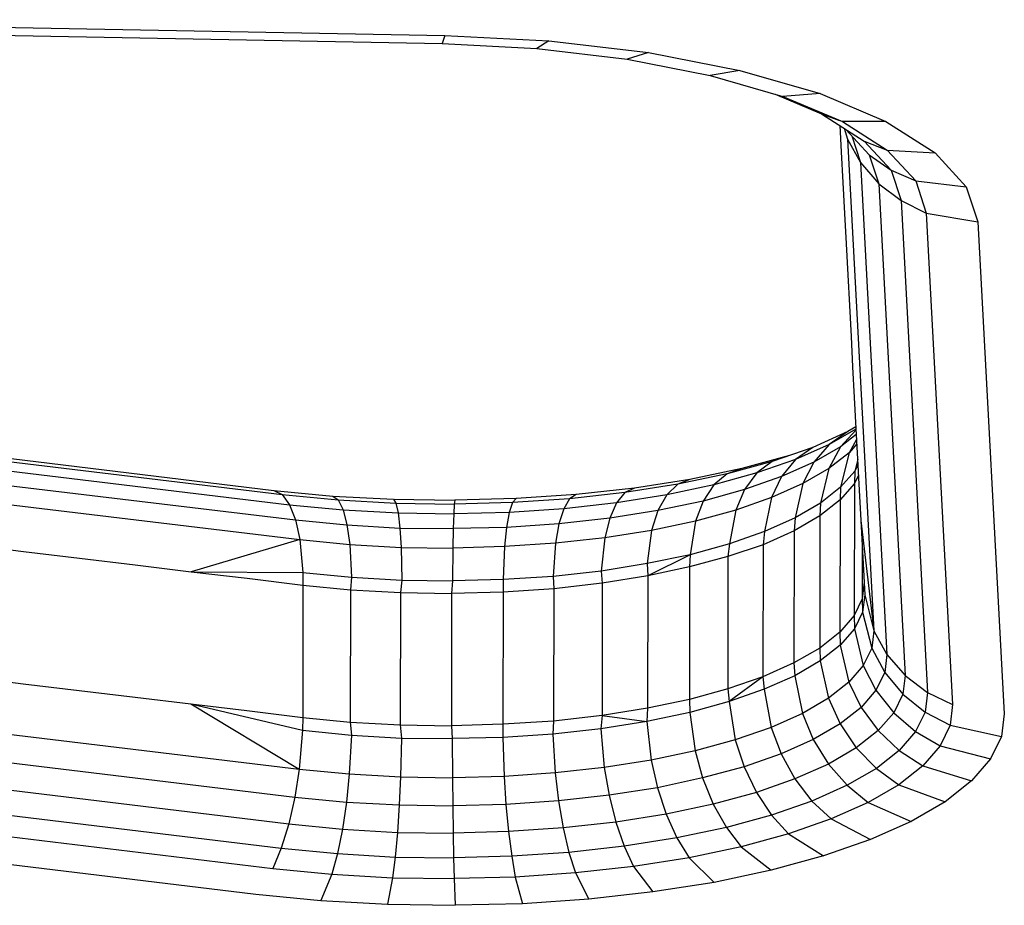
# Model space of a CAD drawing. Units: millimetres. Extents: x 52032 to 63317, y -9924 to 5551.
# Drawn here: x 58718 to 58763, y -2376 to -2336 of the extents above; entities that cross this region are included whole.
import ezdxf

# ---------------------------------------------------------------- set-up
doc = ezdxf.new("R2010")
doc.units = ezdxf.units.MM
doc.header["$LTSCALE"] = 500
doc.layers.add('Make2D$visible$lines', color=7, linetype='Continuous', true_color=0x000000)

msp = doc.modelspace()

# ---------------------------------------------------------------- linework, layer by layer
at = {"layer": 'Make2D$visible$lines'}
for p, q in [((58699.461, -2336.013), (58737.627, -2336.734)), ((58699.461, -2336.013), (58737.627, -2336.734)), ((58699.344, -2336.376), (58737.509, -2337.096)), ((58699.344, -2336.376), (58737.509, -2337.096)), ((58737.627, -2336.734), (58737.509, -2337.096)), ((58737.627, -2336.734), (58737.509, -2337.096)), ((58737.627, -2336.734), (58742.341, -2336.975)), ((58737.627, -2336.734), (58742.341, -2336.975)), ((58742.341, -2336.975), (58741.789, -2337.316)), ((58742.341, -2336.975), (58741.789, -2337.316)), ((58742.341, -2336.975), (58746.84, -2337.497)), ((58742.341, -2336.975), (58746.84, -2337.497)), ((58737.509, -2337.096), (58741.789, -2337.316)), ((58737.509, -2337.096), (58741.789, -2337.316)), ((58741.789, -2337.316), (58745.876, -2337.799)), ((58741.789, -2337.316), (58745.876, -2337.799)), ((58746.84, -2337.497), (58745.876, -2337.799)), ((58746.84, -2337.497), (58745.876, -2337.799)), ((58745.876, -2337.799), (58749.631, -2338.53)), ((58745.876, -2337.799), (58749.631, -2338.53)), ((58746.84, -2337.497), (58750.977, -2338.304)), ((58746.84, -2337.497), (58750.977, -2338.304)), ((58750.977, -2338.304), (58749.631, -2338.53)), ((58750.977, -2338.304), (58749.631, -2338.53)), ((58750.977, -2338.304), (58754.599, -2339.352)), ((58750.977, -2338.304), (58754.599, -2339.352)), ((58749.631, -2338.53), (58752.921, -2339.48)), ((58749.631, -2338.53), (58752.921, -2339.48)), ((58752.573, -2339.38), (58754.667, -2340.273)), ((58752.573, -2339.38), (58754.667, -2340.273)), ((58754.599, -2339.352), (58752.921, -2339.48)), ((58754.599, -2339.352), (58752.921, -2339.48)), ((58752.921, -2339.48), (58755.617, -2340.62)), ((58752.921, -2339.48), (58755.617, -2340.62)), ((58754.599, -2339.352), (58757.569, -2340.613)), ((58754.599, -2339.352), (58757.569, -2340.613)), ((58754.667, -2340.273), (58755.478, -2340.569)), ((58754.667, -2340.273), (58756.592, -2341.499)), ((58754.667, -2340.273), (58756.592, -2341.499)), ((58754.667, -2340.273), (58755.478, -2340.569)), ((58755.49, -2340.797), (58755.553, -2341.984)), ((58755.49, -2340.797), (58755.553, -2341.984)), ((58757.569, -2340.613), (58755.617, -2340.62)), ((58757.569, -2340.613), (58755.617, -2340.62)), ((58755.617, -2340.62), (58757.641, -2341.912)), ((58755.617, -2340.62), (58757.641, -2341.912)), ((58755.685, -2340.921), (58755.846, -2341.409)), ((58755.685, -2340.921), (58755.846, -2341.409)), ((58755.772, -2340.977), (58756.822, -2342.115)), ((58755.772, -2340.977), (58756.822, -2342.115)), ((58757.569, -2340.613), (58759.799, -2342.035)), ((58757.569, -2340.613), (58759.799, -2342.035)), ((58755.846, -2341.409), (58757.037, -2363.633)), ((58755.846, -2341.409), (58757.037, -2363.633)), ((58755.847, -2341.411), (58756.432, -2342.466)), ((58755.847, -2341.411), (58756.432, -2342.466)), ((58756.031, -2341.258), (58756.432, -2342.466)), ((58756.031, -2341.258), (58756.432, -2342.466)), ((58756.592, -2341.499), (58757.641, -2341.912)), ((58756.592, -2341.499), (58757.814, -2342.819)), ((58756.592, -2341.499), (58757.814, -2342.819)), ((58756.592, -2341.499), (58757.641, -2341.912)), ((58757.641, -2341.912), (58759.799, -2342.035)), ((58757.641, -2341.912), (58758.927, -2343.302)), ((58757.641, -2341.912), (58758.927, -2343.302)), ((58757.641, -2341.912), (58759.799, -2342.035)), ((58755.553, -2341.984), (58755.629, -2343.377)), ((58755.553, -2341.984), (58755.629, -2343.377)), ((58756.822, -2342.115), (58757.814, -2342.819)), ((58756.822, -2342.115), (58757.256, -2343.429)), ((58756.822, -2342.115), (58757.256, -2343.429)), ((58756.822, -2342.115), (58757.814, -2342.819)), ((58759.799, -2342.035), (58761.215, -2343.565)), ((58759.799, -2342.035), (58761.215, -2343.565)), ((58756.432, -2342.466), (58757.256, -2343.429)), ((58756.432, -2342.466), (58757.624, -2364.706)), ((58756.432, -2342.466), (58757.624, -2364.706)), ((58756.432, -2342.466), (58757.256, -2343.429)), ((58757.814, -2342.819), (58758.927, -2343.302)), ((58757.814, -2342.819), (58758.268, -2344.193)), ((58757.814, -2342.819), (58758.268, -2344.193)), ((58757.814, -2342.819), (58758.927, -2343.302)), ((58755.629, -2343.377), (58755.703, -2344.77)), ((58755.629, -2343.377), (58755.703, -2344.77)), ((58757.256, -2343.429), (58758.268, -2344.193)), ((58757.256, -2343.429), (58758.447, -2365.653)), ((58757.256, -2343.429), (58758.447, -2365.653)), ((58757.256, -2343.429), (58758.268, -2344.193)), ((58758.927, -2343.302), (58761.215, -2343.565)), ((58758.927, -2343.302), (58759.405, -2344.751)), ((58758.927, -2343.302), (58759.405, -2344.751)), ((58758.927, -2343.302), (58761.215, -2343.565)), ((58761.215, -2343.565), (58761.74, -2345.151)), ((58761.215, -2343.565), (58761.74, -2345.151)), ((58758.268, -2344.193), (58759.405, -2344.751)), ((58758.268, -2344.193), (58759.461, -2366.432)), ((58758.268, -2344.193), (58759.461, -2366.432)), ((58758.268, -2344.193), (58759.405, -2344.751)), ((58755.703, -2344.77), (58755.776, -2346.147)), ((58755.703, -2344.77), (58755.776, -2346.147)), ((58759.405, -2344.751), (58761.74, -2345.151)), ((58759.405, -2344.751), (58760.596, -2366.975)), ((58759.405, -2344.751), (58760.596, -2366.975)), ((58759.405, -2344.751), (58761.74, -2345.151)), ((58761.74, -2345.151), (58762.933, -2367.39)), ((58761.74, -2345.151), (58762.933, -2367.39)), ((58755.776, -2346.147), (58755.851, -2347.54)), ((58755.776, -2346.147), (58755.851, -2347.54)), ((58755.851, -2347.54), (58755.926, -2348.933)), ((58755.851, -2347.54), (58755.926, -2348.933)), ((58755.926, -2348.933), (58756.001, -2350.326)), ((58755.926, -2348.933), (58756.001, -2350.326)), ((58756.001, -2350.326), (58756.073, -2351.703)), ((58756.001, -2350.326), (58756.073, -2351.703)), ((58756.073, -2351.703), (58756.149, -2353.096)), ((58756.073, -2351.703), (58756.149, -2353.096)), ((58694.544, -2353.011), (58729.897, -2357.288)), ((58694.544, -2353.011), (58729.897, -2357.288)), ((58695.006, -2353.218), (58730.274, -2357.475)), ((58695.006, -2353.218), (58730.274, -2357.475)), ((58756.149, -2353.096), (58756.223, -2354.489)), ((58756.149, -2353.096), (58756.223, -2354.489)), ((58695.418, -2353.683), (58730.61, -2357.935)), ((58695.418, -2353.683), (58730.61, -2357.935)), ((58695.752, -2354.395), (58730.882, -2358.624)), ((58695.752, -2354.395), (58730.882, -2358.624)), ((58755.856, -2354.632), (58754.269, -2355.347)), ((58755.856, -2354.632), (58754.269, -2355.347)), ((58756.225, -2354.524), (58755.007, -2355.218)), ((58756.225, -2354.524), (58755.007, -2355.218)), ((58755.856, -2354.632), (58755.007, -2355.218)), ((58755.856, -2354.632), (58755.007, -2355.218)), ((58756.227, -2354.548), (58755.53, -2355.322)), ((58756.227, -2354.548), (58755.53, -2355.322)), ((58756.239, -2354.769), (58755.53, -2355.322)), ((58756.239, -2354.769), (58755.53, -2355.322)), ((58756.22, -2354.424), (58755.856, -2354.632)), ((58756.22, -2354.424), (58755.856, -2354.632)), ((58756.223, -2354.489), (58756.299, -2355.882)), ((58756.223, -2354.489), (58756.299, -2355.882)), ((58695.989, -2355.278), (58731.077, -2359.512)), ((58695.989, -2355.278), (58731.077, -2359.512)), ((58755.007, -2355.218), (58753.493, -2355.891)), ((58755.007, -2355.218), (58753.493, -2355.891)), ((58755.007, -2355.218), (58754.317, -2356.018)), ((58755.007, -2355.218), (58754.317, -2356.018)), ((58756.251, -2354.995), (58755.924, -2355.585)), ((58756.251, -2354.995), (58755.924, -2355.585)), ((58756.261, -2355.19), (58755.924, -2355.585)), ((58756.261, -2355.19), (58755.924, -2355.585)), ((58753.212, -2355.708), (58751.062, -2356.293)), ((58753.212, -2355.708), (58751.062, -2356.293)), ((58754.269, -2355.347), (58752.441, -2355.984)), ((58754.269, -2355.347), (58752.441, -2355.984)), ((58754.269, -2355.347), (58753.493, -2355.891)), ((58754.269, -2355.347), (58753.493, -2355.891)), ((58755.53, -2355.322), (58754.317, -2356.018)), ((58755.53, -2355.322), (58754.317, -2356.018)), ((58755.53, -2355.322), (58755.002, -2356.306)), ((58755.53, -2355.322), (58755.002, -2356.306)), ((58755.924, -2355.585), (58755.002, -2356.306)), ((58755.924, -2355.585), (58755.002, -2356.306)), ((58755.924, -2355.585), (58755.526, -2357.15)), ((58755.924, -2355.585), (58755.526, -2357.15)), ((58752.441, -2355.984), (58750.397, -2356.539)), ((58752.441, -2355.984), (58750.397, -2356.539)), ((58753.493, -2355.891), (58751.749, -2356.501)), ((58753.493, -2355.891), (58751.749, -2356.501)), ((58752.441, -2355.984), (58751.749, -2356.501)), ((58752.441, -2355.984), (58751.749, -2356.501)), ((58753.493, -2355.891), (58752.863, -2356.669)), ((58753.493, -2355.891), (58752.863, -2356.669)), ((58754.317, -2356.018), (58752.863, -2356.669)), ((58754.317, -2356.018), (58752.863, -2356.669)), ((58754.317, -2356.018), (58753.824, -2356.982)), ((58754.317, -2356.018), (58753.824, -2356.982)), ((58756.307, -2355.884), (58756.17, -2356.419)), ((58756.307, -2355.884), (58756.17, -2356.419)), ((58756.312, -2356.13), (58756.17, -2356.419)), ((58756.312, -2356.13), (58756.17, -2356.419)), ((58756.299, -2355.882), (58756.373, -2357.275)), ((58756.299, -2355.882), (58756.373, -2357.275)), ((58750.397, -2356.539), (58748.164, -2357.008)), ((58750.397, -2356.539), (58748.164, -2357.008)), ((58751.062, -2356.293), (58748.716, -2356.793)), ((58751.062, -2356.293), (58748.716, -2356.793)), ((58751.749, -2356.501), (58749.802, -2357.043)), ((58751.749, -2356.501), (58749.802, -2357.043)), ((58750.397, -2356.539), (58749.802, -2357.043)), ((58750.397, -2356.539), (58749.802, -2357.043)), ((58751.062, -2356.293), (58750.397, -2356.539)), ((58751.062, -2356.293), (58750.397, -2356.539)), ((58751.749, -2356.501), (58751.188, -2357.253)), ((58751.749, -2356.501), (58751.188, -2357.253)), ((58755.002, -2356.306), (58753.824, -2356.982)), ((58755.002, -2356.306), (58753.824, -2356.982)), ((58755.002, -2356.306), (58754.626, -2357.869)), ((58755.002, -2356.306), (58754.626, -2357.869)), ((58756.17, -2356.419), (58755.526, -2357.15)), ((58756.17, -2356.419), (58755.526, -2357.15)), ((58756.17, -2356.419), (58756.156, -2356.972)), ((58756.17, -2356.419), (58756.156, -2356.972)), ((58756.337, -2356.594), (58756.156, -2356.972)), ((58756.337, -2356.594), (58756.156, -2356.972)), ((58748.164, -2357.008), (58745.78, -2357.388)), ((58748.164, -2357.008), (58745.78, -2357.388)), ((58748.716, -2356.793), (58746.206, -2357.189)), ((58748.716, -2356.793), (58746.206, -2357.189)), ((58748.164, -2357.008), (58747.672, -2357.483)), ((58748.164, -2357.008), (58747.672, -2357.483)), ((58749.802, -2357.043), (58747.672, -2357.483)), ((58749.802, -2357.043), (58747.672, -2357.483)), ((58748.716, -2356.793), (58748.164, -2357.008)), ((58748.716, -2356.793), (58748.164, -2357.008)), ((58749.802, -2357.043), (58749.317, -2357.77)), ((58749.802, -2357.043), (58749.317, -2357.77)), ((58752.863, -2356.669), (58751.188, -2357.253)), ((58752.863, -2356.669), (58751.188, -2357.253)), ((58752.863, -2356.669), (58752.412, -2357.611)), ((58752.863, -2356.669), (58752.412, -2357.611)), ((58753.824, -2356.982), (58752.412, -2357.611)), ((58753.824, -2356.982), (58752.412, -2357.611)), ((58753.824, -2356.982), (58753.474, -2358.526)), ((58753.824, -2356.982), (58753.474, -2358.526)), ((58756.156, -2356.972), (58755.513, -2357.72)), ((58756.156, -2356.972), (58755.513, -2357.72)), ((58756.156, -2356.972), (58756.143, -2362.948)), ((58756.156, -2356.972), (58756.143, -2362.948)), ((58729.897, -2357.288), (58730.274, -2357.475)), ((58729.897, -2357.288), (58732.566, -2357.549)), ((58729.897, -2357.288), (58732.566, -2357.549)), ((58729.897, -2357.288), (58730.274, -2357.475)), ((58730.274, -2357.475), (58730.61, -2357.935)), ((58730.274, -2357.475), (58732.81, -2357.721)), ((58730.274, -2357.475), (58732.81, -2357.721)), ((58730.274, -2357.475), (58730.61, -2357.935)), ((58743.572, -2357.476), (58740.852, -2357.663)), ((58743.572, -2357.476), (58740.852, -2357.663)), ((58745.78, -2357.388), (58743.277, -2357.673)), ((58745.78, -2357.388), (58743.277, -2357.673)), ((58743.572, -2357.476), (58743.277, -2357.673)), ((58743.572, -2357.476), (58743.277, -2357.673)), ((58746.206, -2357.189), (58743.572, -2357.476)), ((58746.206, -2357.189), (58743.572, -2357.476)), ((58745.78, -2357.388), (58745.397, -2357.848)), ((58745.78, -2357.388), (58745.397, -2357.848)), ((58747.672, -2357.483), (58745.397, -2357.848)), ((58747.672, -2357.483), (58745.397, -2357.848)), ((58746.206, -2357.189), (58745.78, -2357.388)), ((58746.206, -2357.189), (58745.78, -2357.388)), ((58747.672, -2357.483), (58747.272, -2358.198)), ((58747.672, -2357.483), (58747.272, -2358.198)), ((58751.188, -2357.253), (58749.317, -2357.77)), ((58751.188, -2357.253), (58749.317, -2357.77)), ((58751.188, -2357.253), (58750.788, -2358.189)), ((58751.188, -2357.253), (58750.788, -2358.189)), ((58755.526, -2357.15), (58754.626, -2357.869)), ((58755.526, -2357.15), (58754.626, -2357.869)), ((58755.526, -2357.15), (58755.513, -2357.72)), ((58755.526, -2357.15), (58755.513, -2357.72)), ((58756.373, -2357.275), (58756.447, -2358.652)), ((58756.373, -2357.275), (58756.447, -2358.652)), ((58730.61, -2357.935), (58730.882, -2358.624)), ((58730.61, -2357.935), (58733.03, -2358.165)), ((58730.61, -2357.935), (58733.03, -2358.165)), ((58730.61, -2357.935), (58730.882, -2358.624)), ((58732.566, -2357.549), (58732.81, -2357.721)), ((58732.566, -2357.549), (58735.308, -2357.69)), ((58732.566, -2357.549), (58735.308, -2357.69)), ((58732.566, -2357.549), (58732.81, -2357.721)), ((58732.81, -2357.721), (58733.03, -2358.165)), ((58732.81, -2357.721), (58735.418, -2357.864)), ((58732.81, -2357.721), (58735.418, -2357.864)), ((58732.81, -2357.721), (58733.03, -2358.165)), ((58735.308, -2357.69), (58735.418, -2357.864)), ((58735.308, -2357.69), (58738.084, -2357.731)), ((58735.308, -2357.69), (58738.084, -2357.731)), ((58735.308, -2357.69), (58735.418, -2357.864)), ((58735.418, -2357.864), (58735.518, -2358.308)), ((58735.418, -2357.864), (58738.058, -2357.908)), ((58735.418, -2357.864), (58738.058, -2357.908)), ((58735.418, -2357.864), (58735.518, -2358.308)), ((58738.058, -2357.908), (58738.035, -2358.352)), ((58738.058, -2357.908), (58738.035, -2358.352)), ((58738.084, -2357.731), (58738.058, -2357.908)), ((58738.084, -2357.731), (58738.058, -2357.908)), ((58740.69, -2357.842), (58738.058, -2357.908)), ((58740.69, -2357.842), (58738.058, -2357.908)), ((58740.852, -2357.663), (58738.084, -2357.731)), ((58740.852, -2357.663), (58738.084, -2357.731)), ((58740.69, -2357.842), (58740.545, -2358.287)), ((58740.69, -2357.842), (58740.545, -2358.287)), ((58740.852, -2357.663), (58740.69, -2357.842)), ((58740.852, -2357.663), (58740.69, -2357.842)), ((58743.277, -2357.673), (58740.69, -2357.842)), ((58743.277, -2357.673), (58740.69, -2357.842)), ((58743.277, -2357.673), (58743.011, -2358.118)), ((58743.277, -2357.673), (58743.011, -2358.118)), ((58745.397, -2357.848), (58743.011, -2358.118)), ((58745.397, -2357.848), (58743.011, -2358.118)), ((58745.397, -2357.848), (58745.088, -2358.551)), ((58745.397, -2357.848), (58745.088, -2358.551)), ((58749.317, -2357.77), (58747.272, -2358.198)), ((58749.317, -2357.77), (58747.272, -2358.198)), ((58749.317, -2357.77), (58748.971, -2358.682)), ((58749.317, -2357.77), (58748.971, -2358.682)), ((58752.412, -2357.611), (58750.788, -2358.189)), ((58752.412, -2357.611), (58750.788, -2358.189)), ((58752.412, -2357.611), (58752.093, -2359.151)), ((58752.412, -2357.611), (58752.093, -2359.151)), ((58754.626, -2357.869), (58753.474, -2358.526)), ((58754.626, -2357.869), (58753.474, -2358.526)), ((58755.513, -2357.72), (58754.597, -2358.44)), ((58755.513, -2357.72), (58754.597, -2358.44)), ((58754.626, -2357.869), (58754.597, -2358.44)), ((58754.626, -2357.869), (58754.597, -2358.44)), ((58755.513, -2357.72), (58755.5, -2363.695)), ((58755.513, -2357.72), (58755.5, -2363.695)), ((58733.03, -2358.165), (58733.207, -2358.851)), ((58733.03, -2358.165), (58735.518, -2358.308)), ((58733.03, -2358.165), (58735.518, -2358.308)), ((58733.03, -2358.165), (58733.207, -2358.851)), ((58735.518, -2358.308), (58735.597, -2358.991)), ((58735.518, -2358.308), (58738.035, -2358.352)), ((58735.518, -2358.308), (58738.035, -2358.352)), ((58735.518, -2358.308), (58735.597, -2358.991)), ((58738.035, -2358.352), (58738.013, -2359.017)), ((58738.035, -2358.352), (58738.013, -2359.017)), ((58740.545, -2358.287), (58738.035, -2358.352)), ((58740.545, -2358.287), (58738.035, -2358.352)), ((58740.545, -2358.287), (58740.425, -2358.965)), ((58740.545, -2358.287), (58740.425, -2358.965)), ((58743.011, -2358.118), (58740.545, -2358.287)), ((58743.011, -2358.118), (58740.545, -2358.287)), ((58743.011, -2358.118), (58742.794, -2358.808)), ((58743.011, -2358.118), (58742.794, -2358.808)), ((58747.272, -2358.198), (58745.088, -2358.551)), ((58747.272, -2358.198), (58745.088, -2358.551)), ((58747.272, -2358.198), (58746.986, -2359.103)), ((58747.272, -2358.198), (58746.986, -2359.103)), ((58750.788, -2358.189), (58748.971, -2358.682)), ((58750.788, -2358.189), (58748.971, -2358.682)), ((58750.788, -2358.189), (58750.502, -2359.709)), ((58750.788, -2358.189), (58750.502, -2359.709)), ((58730.882, -2358.624), (58731.077, -2359.512)), ((58730.882, -2358.624), (58733.207, -2358.851)), ((58730.882, -2358.624), (58733.207, -2358.851)), ((58730.882, -2358.624), (58731.077, -2359.512)), ((58733.207, -2358.851), (58733.333, -2359.733)), ((58733.207, -2358.851), (58735.597, -2358.991)), ((58733.207, -2358.851), (58735.597, -2358.991)), ((58733.207, -2358.851), (58733.333, -2359.733)), ((58742.794, -2358.808), (58740.425, -2358.965)), ((58742.794, -2358.808), (58740.425, -2358.965)), ((58742.794, -2358.808), (58742.638, -2359.68)), ((58742.794, -2358.808), (58742.638, -2359.68)), ((58745.088, -2358.551), (58742.794, -2358.808)), ((58745.088, -2358.551), (58742.794, -2358.808)), ((58745.088, -2358.551), (58744.864, -2359.432)), ((58745.088, -2358.551), (58744.864, -2359.432)), ((58748.971, -2358.682), (58746.986, -2359.103)), ((58748.971, -2358.682), (58746.986, -2359.103)), ((58748.971, -2358.682), (58748.724, -2360.197)), ((58748.971, -2358.682), (58748.724, -2360.197)), ((58753.474, -2358.526), (58752.093, -2359.151)), ((58753.474, -2358.526), (58752.093, -2359.151)), ((58754.597, -2358.44), (58753.425, -2359.116)), ((58754.597, -2358.44), (58753.425, -2359.116)), ((58753.474, -2358.526), (58753.425, -2359.116)), ((58753.474, -2358.526), (58753.425, -2359.116)), ((58754.597, -2358.44), (58754.585, -2364.416)), ((58754.597, -2358.44), (58754.585, -2364.416)), ((58756.447, -2358.652), (58757.037, -2363.633)), ((58756.447, -2358.652), (58756.625, -2362.017)), ((58756.447, -2358.652), (58756.625, -2362.017)), ((58756.447, -2358.652), (58757.037, -2363.633)), ((58735.597, -2358.991), (58735.652, -2359.866)), ((58735.597, -2358.991), (58738.013, -2359.017)), ((58735.597, -2358.991), (58738.013, -2359.017)), ((58735.597, -2358.991), (58735.652, -2359.866)), ((58738.013, -2359.017), (58738, -2359.902)), ((58738.013, -2359.017), (58738, -2359.902)), ((58740.425, -2358.965), (58738.013, -2359.017)), ((58740.425, -2358.965), (58738.013, -2359.017)), ((58740.425, -2358.965), (58740.337, -2359.828)), ((58740.425, -2358.965), (58740.337, -2359.828)), ((58746.986, -2359.103), (58744.864, -2359.432)), ((58746.986, -2359.103), (58744.864, -2359.432)), ((58746.986, -2359.103), (58746.781, -2360.596)), ((58746.986, -2359.103), (58746.781, -2360.596)), ((58752.093, -2359.151), (58750.502, -2359.709)), ((58752.093, -2359.151), (58750.502, -2359.709)), ((58753.425, -2359.116), (58752.026, -2359.743)), ((58753.425, -2359.116), (58752.026, -2359.743)), ((58752.093, -2359.151), (58752.026, -2359.743)), ((58752.093, -2359.151), (58752.026, -2359.743)), ((58753.425, -2359.116), (58753.412, -2365.091)), ((58753.425, -2359.116), (58753.412, -2365.091)), ((58716.053, -2359.74), (58718.582, -2360.051)), ((58716.053, -2359.74), (58718.582, -2360.051)), ((58731.077, -2359.512), (58726.166, -2360.967)), ((58731.077, -2359.512), (58726.166, -2360.967)), ((58731.077, -2359.512), (58731.212, -2361.007)), ((58731.077, -2359.512), (58733.333, -2359.733)), ((58731.077, -2359.512), (58733.333, -2359.733)), ((58731.077, -2359.512), (58731.212, -2361.007)), ((58733.333, -2359.733), (58733.42, -2361.219)), ((58733.333, -2359.733), (58735.652, -2359.866)), ((58733.333, -2359.733), (58735.652, -2359.866)), ((58733.333, -2359.733), (58733.42, -2361.219)), ((58742.638, -2359.68), (58740.337, -2359.828)), ((58742.638, -2359.68), (58740.337, -2359.828)), ((58742.638, -2359.68), (58742.527, -2361.177)), ((58742.638, -2359.68), (58742.527, -2361.177)), ((58744.864, -2359.432), (58742.638, -2359.68)), ((58744.864, -2359.432), (58742.638, -2359.68)), ((58744.864, -2359.432), (58744.706, -2360.935)), ((58744.864, -2359.432), (58744.706, -2360.935)), ((58750.502, -2359.709), (58748.724, -2360.197)), ((58750.502, -2359.709), (58748.724, -2360.197)), ((58750.502, -2359.709), (58750.437, -2360.285)), ((58750.502, -2359.709), (58750.437, -2360.285)), ((58752.026, -2359.743), (58750.437, -2360.285)), ((58752.026, -2359.743), (58750.437, -2360.285)), ((58752.026, -2359.743), (58752.013, -2365.718)), ((58752.026, -2359.743), (58752.013, -2365.718)), ((58718.582, -2360.051), (58721.109, -2360.346)), ((58718.582, -2360.051), (58721.109, -2360.346)), ((58735.652, -2359.866), (58735.689, -2361.343)), ((58735.652, -2359.866), (58738, -2359.902)), ((58735.652, -2359.866), (58738, -2359.902)), ((58735.652, -2359.866), (58735.689, -2361.343)), ((58738, -2359.902), (58737.987, -2361.385)), ((58738, -2359.902), (58737.987, -2361.385)), ((58740.337, -2359.828), (58738, -2359.902)), ((58740.337, -2359.828), (58738, -2359.902)), ((58740.337, -2359.828), (58740.276, -2361.318)), ((58740.337, -2359.828), (58740.276, -2361.318)), ((58756.511, -2359.854), (58756.505, -2362.19)), ((58756.511, -2359.854), (58756.505, -2362.19)), ((58721.109, -2360.346), (58723.637, -2360.657)), ((58721.109, -2360.346), (58723.637, -2360.657)), ((58746.781, -2360.596), (58744.706, -2360.935)), ((58746.781, -2360.596), (58744.706, -2360.935)), ((58748.724, -2360.197), (58746.781, -2360.596)), ((58748.724, -2360.197), (58746.781, -2360.596)), ((58746.781, -2360.596), (58746.817, -2361.159)), ((58746.781, -2360.596), (58746.817, -2361.159)), ((58748.724, -2360.197), (58746.817, -2361.159)), ((58748.724, -2360.197), (58746.817, -2361.159)), ((58748.724, -2360.197), (58748.702, -2360.751)), ((58748.724, -2360.197), (58748.702, -2360.751)), ((58750.437, -2360.285), (58748.702, -2360.751)), ((58750.437, -2360.285), (58748.702, -2360.751)), ((58750.437, -2360.285), (58750.424, -2366.26)), ((58750.437, -2360.285), (58750.424, -2366.26)), ((58723.637, -2360.657), (58726.166, -2360.967)), ((58723.637, -2360.657), (58726.166, -2360.967)), ((58726.166, -2360.967), (58731.212, -2361.007)), ((58726.166, -2360.967), (58728.692, -2361.263)), ((58726.166, -2360.967), (58728.692, -2361.263)), ((58726.166, -2360.967), (58731.212, -2361.007)), ((58731.212, -2361.007), (58731.22, -2361.573)), ((58731.212, -2361.007), (58733.42, -2361.219)), ((58731.212, -2361.007), (58733.42, -2361.219)), ((58731.212, -2361.007), (58731.22, -2361.573)), ((58744.706, -2360.935), (58742.527, -2361.177)), ((58744.706, -2360.935), (58742.527, -2361.177)), ((58744.706, -2360.935), (58744.755, -2361.48)), ((58744.706, -2360.935), (58744.755, -2361.48)), ((58748.702, -2360.751), (58746.817, -2361.159)), ((58748.702, -2360.751), (58746.817, -2361.159)), ((58748.702, -2360.751), (58748.692, -2366.742)), ((58748.702, -2360.751), (58748.692, -2366.742)), ((58728.692, -2361.263), (58731.22, -2361.573)), ((58728.692, -2361.263), (58731.22, -2361.573)), ((58733.42, -2361.219), (58733.368, -2361.777)), ((58733.42, -2361.219), (58733.368, -2361.777)), ((58733.42, -2361.219), (58735.689, -2361.343)), ((58733.42, -2361.219), (58735.689, -2361.343)), ((58735.689, -2361.343), (58735.623, -2361.903)), ((58735.689, -2361.343), (58735.623, -2361.903)), ((58735.689, -2361.343), (58737.987, -2361.385)), ((58735.689, -2361.343), (58737.987, -2361.385)), ((58737.987, -2361.385), (58737.941, -2361.943)), ((58737.987, -2361.385), (58737.941, -2361.943)), ((58740.276, -2361.318), (58737.987, -2361.385)), ((58740.276, -2361.318), (58737.987, -2361.385)), ((58740.276, -2361.318), (58740.271, -2361.886)), ((58740.276, -2361.318), (58740.271, -2361.886)), ((58742.527, -2361.177), (58740.276, -2361.318)), ((58742.527, -2361.177), (58740.276, -2361.318)), ((58742.527, -2361.177), (58742.559, -2361.74)), ((58742.527, -2361.177), (58742.559, -2361.74)), ((58744.755, -2361.48), (58742.559, -2361.74)), ((58744.755, -2361.48), (58742.559, -2361.74)), ((58744.755, -2361.48), (58744.744, -2367.471)), ((58744.755, -2361.48), (58744.744, -2367.471)), ((58746.817, -2361.159), (58744.755, -2361.48)), ((58746.817, -2361.159), (58744.755, -2361.48)), ((58746.817, -2361.159), (58746.804, -2367.135)), ((58746.817, -2361.159), (58746.804, -2367.135)), ((58756.597, -2361.438), (58756.505, -2362.19)), ((58756.597, -2361.438), (58756.505, -2362.19)), ((58731.22, -2361.573), (58731.207, -2367.549)), ((58731.22, -2361.573), (58731.207, -2367.549)), ((58731.22, -2361.573), (58733.368, -2361.777)), ((58731.22, -2361.573), (58733.368, -2361.777)), ((58733.368, -2361.777), (58733.357, -2367.768)), ((58733.368, -2361.777), (58733.357, -2367.768)), ((58733.368, -2361.777), (58735.623, -2361.903)), ((58733.368, -2361.777), (58735.623, -2361.903)), ((58735.623, -2361.903), (58735.612, -2367.894)), ((58735.623, -2361.903), (58735.612, -2367.894)), ((58735.623, -2361.903), (58737.941, -2361.943)), ((58735.623, -2361.903), (58737.941, -2361.943)), ((58737.941, -2361.943), (58737.93, -2367.934)), ((58737.941, -2361.943), (58737.93, -2367.934)), ((58740.271, -2361.886), (58737.941, -2361.943)), ((58740.271, -2361.886), (58737.941, -2361.943)), ((58740.271, -2361.886), (58740.258, -2367.861)), ((58740.271, -2361.886), (58740.258, -2367.861)), ((58742.559, -2361.74), (58740.271, -2361.886)), ((58742.559, -2361.74), (58740.271, -2361.886)), ((58742.559, -2361.74), (58742.547, -2367.715)), ((58742.559, -2361.74), (58742.547, -2367.715)), ((58756.505, -2362.19), (58756.143, -2362.948)), ((58756.505, -2362.19), (58756.143, -2362.948)), ((58756.505, -2362.19), (58756.527, -2362.787)), ((58756.505, -2362.19), (58756.527, -2362.787)), ((58756.625, -2362.017), (58756.527, -2362.787)), ((58756.625, -2362.017), (58756.527, -2362.787)), ((58756.625, -2362.017), (58757.037, -2363.633)), ((58756.625, -2362.017), (58757.037, -2363.633)), ((58756.527, -2362.787), (58756.154, -2363.545)), ((58756.527, -2362.787), (58756.154, -2363.545)), ((58756.527, -2362.787), (58756.938, -2364.419)), ((58756.527, -2362.787), (58756.938, -2364.419)), ((58756.143, -2362.948), (58755.5, -2363.695)), ((58756.143, -2362.948), (58755.5, -2363.695)), ((58756.143, -2362.948), (58756.154, -2363.545)), ((58756.143, -2362.948), (58756.154, -2363.545)), ((58755.5, -2363.695), (58754.585, -2364.416)), ((58755.5, -2363.695), (58754.585, -2364.416)), ((58755.5, -2363.695), (58755.514, -2364.292)), ((58755.5, -2363.695), (58755.514, -2364.292)), ((58756.154, -2363.545), (58755.514, -2364.292)), ((58756.154, -2363.545), (58755.514, -2364.292)), ((58756.154, -2363.545), (58756.558, -2365.21)), ((58756.154, -2363.545), (58756.558, -2365.21)), ((58757.037, -2363.633), (58756.938, -2364.419)), ((58757.037, -2363.633), (58756.938, -2364.419)), ((58757.037, -2363.633), (58757.624, -2364.706)), ((58757.037, -2363.633), (58757.624, -2364.706)), ((58754.585, -2364.416), (58753.412, -2365.091)), ((58754.585, -2364.416), (58753.412, -2365.091)), ((58754.585, -2364.416), (58754.611, -2364.995)), ((58754.585, -2364.416), (58754.611, -2364.995)), ((58755.514, -2364.292), (58754.611, -2364.995)), ((58755.514, -2364.292), (58754.611, -2364.995)), ((58755.514, -2364.292), (58755.901, -2365.959)), ((58755.514, -2364.292), (58755.901, -2365.959)), ((58756.938, -2364.419), (58756.558, -2365.21)), ((58756.938, -2364.419), (58756.558, -2365.21)), ((58756.938, -2364.419), (58757.523, -2365.523)), ((58756.938, -2364.419), (58757.523, -2365.523)), ((58753.412, -2365.091), (58752.013, -2365.718)), ((58753.412, -2365.091), (58752.013, -2365.718)), ((58753.412, -2365.091), (58753.46, -2365.668)), ((58753.412, -2365.091), (58753.46, -2365.668)), ((58754.611, -2364.995), (58753.46, -2365.668)), ((58754.611, -2364.995), (58753.46, -2365.668)), ((58754.611, -2364.995), (58754.979, -2366.68)), ((58754.611, -2364.995), (58754.979, -2366.68)), ((58757.624, -2364.706), (58757.523, -2365.523)), ((58757.624, -2364.706), (58757.523, -2365.523)), ((58757.624, -2364.706), (58758.447, -2365.653)), ((58757.624, -2364.706), (58758.447, -2365.653)), ((58756.558, -2365.21), (58755.901, -2365.959)), ((58756.558, -2365.21), (58755.901, -2365.959)), ((58756.558, -2365.21), (58757.129, -2366.316)), ((58756.558, -2365.21), (58757.129, -2366.316)), ((58757.523, -2365.523), (58757.129, -2366.316)), ((58757.523, -2365.523), (58757.129, -2366.316)), ((58757.523, -2365.523), (58758.341, -2366.502)), ((58757.523, -2365.523), (58758.341, -2366.502)), ((58695.968, -2365.668), (58731.054, -2369.886)), ((58695.968, -2365.668), (58731.054, -2369.886)), ((58716.04, -2365.716), (58718.569, -2366.026)), ((58716.04, -2365.716), (58718.569, -2366.026)), ((58752.013, -2365.718), (58750.424, -2366.26)), ((58752.013, -2365.718), (58750.424, -2366.26)), ((58752.013, -2365.718), (58750.486, -2366.835)), ((58752.013, -2365.718), (58750.486, -2366.835)), ((58752.013, -2365.718), (58752.077, -2366.277)), ((58752.013, -2365.718), (58752.077, -2366.277)), ((58753.46, -2365.668), (58752.077, -2366.277)), ((58753.46, -2365.668), (58752.077, -2366.277)), ((58753.46, -2365.668), (58753.804, -2367.372)), ((58753.46, -2365.668), (58753.804, -2367.372)), ((58755.901, -2365.959), (58754.979, -2366.68)), ((58755.901, -2365.959), (58754.979, -2366.68)), ((58755.901, -2365.959), (58756.454, -2367.099)), ((58755.901, -2365.959), (58756.454, -2367.099)), ((58758.447, -2365.653), (58758.341, -2366.502)), ((58758.447, -2365.653), (58758.341, -2366.502)), ((58758.447, -2365.653), (58759.461, -2366.432)), ((58758.447, -2365.653), (58759.461, -2366.432)), ((58718.569, -2366.026), (58721.098, -2366.337)), ((58718.569, -2366.026), (58721.098, -2366.337)), ((58721.098, -2366.337), (58723.624, -2366.632)), ((58721.098, -2366.337), (58723.624, -2366.632)), ((58750.424, -2366.26), (58748.692, -2366.742)), ((58750.424, -2366.26), (58748.692, -2366.742)), ((58750.424, -2366.26), (58750.486, -2366.835)), ((58750.424, -2366.26), (58750.486, -2366.835)), ((58752.077, -2366.277), (58750.486, -2366.835)), ((58752.077, -2366.277), (58750.486, -2366.835)), ((58752.077, -2366.277), (58752.392, -2368.001)), ((58752.077, -2366.277), (58752.392, -2368.001)), ((58757.129, -2366.316), (58756.454, -2367.099)), ((58757.129, -2366.316), (58756.454, -2367.099)), ((58757.129, -2366.316), (58757.933, -2367.344)), ((58757.129, -2366.316), (58757.933, -2367.344)), ((58723.624, -2366.632), (58726.153, -2366.943)), ((58723.624, -2366.632), (58726.153, -2366.943)), ((58748.692, -2366.742), (58746.804, -2367.135)), ((58748.692, -2366.742), (58746.804, -2367.135)), ((58748.692, -2366.742), (58748.709, -2367.323)), ((58748.692, -2366.742), (58748.709, -2367.323)), ((58750.486, -2366.835), (58748.709, -2367.323)), ((58750.486, -2366.835), (58748.709, -2367.323)), ((58750.486, -2366.835), (58750.766, -2368.563)), ((58750.486, -2366.835), (58750.766, -2368.563)), ((58754.979, -2366.68), (58753.804, -2367.372)), ((58754.979, -2366.68), (58753.804, -2367.372)), ((58754.979, -2366.68), (58755.505, -2367.84)), ((58754.979, -2366.68), (58755.505, -2367.84)), ((58758.341, -2366.502), (58757.933, -2367.344)), ((58758.341, -2366.502), (58757.933, -2367.344)), ((58758.341, -2366.502), (58759.349, -2367.314)), ((58758.341, -2366.502), (58759.349, -2367.314)), ((58759.461, -2366.432), (58759.349, -2367.314)), ((58759.461, -2366.432), (58759.349, -2367.314)), ((58759.461, -2366.432), (58760.596, -2366.975)), ((58759.461, -2366.432), (58760.596, -2366.975)), ((58695.726, -2366.914), (58730.858, -2371.158)), ((58695.726, -2366.914), (58730.858, -2371.158)), ((58726.153, -2366.943), (58731.196, -2368.134)), ((58726.153, -2366.943), (58731.054, -2369.886)), ((58726.153, -2366.943), (58728.679, -2367.238)), ((58726.153, -2366.943), (58728.679, -2367.238)), ((58726.153, -2366.943), (58731.054, -2369.886)), ((58726.153, -2366.943), (58731.196, -2368.134)), ((58728.679, -2367.238), (58731.207, -2367.549)), ((58728.679, -2367.238), (58731.207, -2367.549)), ((58746.804, -2367.135), (58744.744, -2367.471)), ((58746.804, -2367.135), (58744.744, -2367.471)), ((58746.804, -2367.135), (58746.768, -2367.738)), ((58746.804, -2367.135), (58746.768, -2367.738)), ((58756.454, -2367.099), (58755.505, -2367.84)), ((58756.454, -2367.099), (58755.505, -2367.84)), ((58756.454, -2367.099), (58757.229, -2368.147)), ((58756.454, -2367.099), (58757.229, -2368.147)), ((58759.349, -2367.314), (58758.92, -2368.191)), ((58759.349, -2367.314), (58758.92, -2368.191)), ((58759.349, -2367.314), (58760.478, -2367.905)), ((58759.349, -2367.314), (58760.478, -2367.905)), ((58760.596, -2366.975), (58760.478, -2367.905)), ((58760.596, -2366.975), (58760.478, -2367.905)), ((58690.136, -2367.482), (58730.579, -2372.361)), ((58690.136, -2367.482), (58730.579, -2372.361)), ((58731.207, -2367.549), (58731.196, -2368.134)), ((58731.207, -2367.549), (58731.196, -2368.134)), ((58731.207, -2367.549), (58733.357, -2367.768)), ((58731.207, -2367.549), (58733.357, -2367.768)), ((58742.547, -2367.715), (58740.258, -2367.861)), ((58742.547, -2367.715), (58740.258, -2367.861)), ((58742.547, -2367.715), (58742.512, -2368.303)), ((58742.547, -2367.715), (58742.512, -2368.303)), ((58744.744, -2367.471), (58742.547, -2367.715)), ((58744.744, -2367.471), (58742.547, -2367.715)), ((58744.744, -2367.471), (58744.691, -2368.061)), ((58744.744, -2367.471), (58744.691, -2368.061)), ((58746.768, -2367.738), (58744.691, -2368.061)), ((58746.768, -2367.738), (58744.691, -2368.061)), ((58744.744, -2367.471), (58746.768, -2367.738)), ((58744.744, -2367.471), (58746.768, -2367.738)), ((58748.709, -2367.323), (58746.768, -2367.738)), ((58748.709, -2367.323), (58746.768, -2367.738)), ((58746.768, -2367.738), (58746.964, -2369.478)), ((58746.768, -2367.738), (58746.964, -2369.478)), ((58748.709, -2367.323), (58748.948, -2369.057)), ((58748.709, -2367.323), (58748.948, -2369.057)), ((58753.804, -2367.372), (58752.392, -2368.001)), ((58753.804, -2367.372), (58752.392, -2368.001)), ((58753.804, -2367.372), (58754.293, -2368.552)), ((58753.804, -2367.372), (58754.293, -2368.552)), ((58757.933, -2367.344), (58757.229, -2368.147)), ((58757.933, -2367.344), (58757.229, -2368.147)), ((58757.933, -2367.344), (58758.92, -2368.191)), ((58757.933, -2367.344), (58758.92, -2368.191)), ((58762.933, -2367.39), (58762.804, -2368.416)), ((58762.933, -2367.39), (58762.804, -2368.416)), ((58731.196, -2368.134), (58731.054, -2369.886)), ((58731.196, -2368.134), (58731.054, -2369.886)), ((58731.196, -2368.134), (58733.406, -2368.361)), ((58731.196, -2368.134), (58733.406, -2368.361)), ((58733.357, -2367.768), (58733.406, -2368.361)), ((58733.357, -2367.768), (58735.612, -2367.894)), ((58733.357, -2367.768), (58735.612, -2367.894)), ((58733.357, -2367.768), (58733.406, -2368.361)), ((58735.612, -2367.894), (58735.676, -2368.485)), ((58735.612, -2367.894), (58737.93, -2367.934)), ((58735.612, -2367.894), (58737.93, -2367.934)), ((58735.612, -2367.894), (58735.676, -2368.485)), ((58740.258, -2367.861), (58737.93, -2367.934)), ((58740.258, -2367.861), (58737.93, -2367.934)), ((58737.93, -2367.934), (58737.971, -2368.511)), ((58737.93, -2367.934), (58737.971, -2368.511)), ((58740.258, -2367.861), (58740.262, -2368.46)), ((58740.258, -2367.861), (58740.262, -2368.46)), ((58744.691, -2368.061), (58742.512, -2368.303)), ((58744.691, -2368.061), (58742.512, -2368.303)), ((58744.691, -2368.061), (58744.844, -2369.822)), ((58744.691, -2368.061), (58744.844, -2369.822)), ((58752.392, -2368.001), (58750.766, -2368.563)), ((58752.392, -2368.001), (58750.766, -2368.563)), ((58752.392, -2368.001), (58752.838, -2369.202)), ((58752.392, -2368.001), (58752.838, -2369.202)), ((58755.505, -2367.84), (58754.293, -2368.552)), ((58755.505, -2367.84), (58754.293, -2368.552)), ((58755.505, -2367.84), (58756.241, -2368.924)), ((58755.505, -2367.84), (58756.241, -2368.924)), ((58757.229, -2368.147), (58756.241, -2368.924)), ((58757.229, -2368.147), (58756.241, -2368.924)), ((58757.229, -2368.147), (58758.183, -2369.045)), ((58757.229, -2368.147), (58758.183, -2369.045)), ((58758.92, -2368.191), (58758.183, -2369.045)), ((58758.92, -2368.191), (58758.183, -2369.045)), ((58758.92, -2368.191), (58760.028, -2368.832)), ((58758.92, -2368.191), (58760.028, -2368.832)), ((58760.478, -2367.905), (58760.028, -2368.832)), ((58760.478, -2367.905), (58760.028, -2368.832)), ((58760.478, -2367.905), (58762.804, -2368.416)), ((58760.478, -2367.905), (58762.804, -2368.416)), ((58689.796, -2368.583), (58730.239, -2373.462)), ((58689.796, -2368.583), (58730.239, -2373.462)), ((58733.406, -2368.361), (58733.311, -2370.107)), ((58733.406, -2368.361), (58733.311, -2370.107)), ((58733.406, -2368.361), (58735.676, -2368.485)), ((58733.406, -2368.361), (58735.676, -2368.485)), ((58735.676, -2368.485), (58735.63, -2370.241)), ((58735.676, -2368.485), (58735.63, -2370.241)), ((58735.676, -2368.485), (58737.971, -2368.511)), ((58735.676, -2368.485), (58737.971, -2368.511)), ((58740.262, -2368.46), (58737.971, -2368.511)), ((58740.262, -2368.46), (58737.971, -2368.511)), ((58737.971, -2368.511), (58737.976, -2370.276)), ((58737.971, -2368.511), (58737.976, -2370.276)), ((58742.512, -2368.303), (58740.262, -2368.46)), ((58742.512, -2368.303), (58740.262, -2368.46)), ((58740.262, -2368.46), (58740.317, -2370.218)), ((58740.262, -2368.46), (58740.317, -2370.218)), ((58742.512, -2368.303), (58742.616, -2370.055)), ((58742.512, -2368.303), (58742.616, -2370.055)), ((58750.766, -2368.563), (58748.948, -2369.057)), ((58750.766, -2368.563), (58748.948, -2369.057)), ((58750.766, -2368.563), (58751.163, -2369.787)), ((58750.766, -2368.563), (58751.163, -2369.787)), ((58754.293, -2368.552), (58752.838, -2369.202)), ((58754.293, -2368.552), (58752.838, -2369.202)), ((58754.293, -2368.552), (58754.979, -2369.659)), ((58754.293, -2368.552), (58754.979, -2369.659)), ((58762.804, -2368.416), (58762.307, -2369.428)), ((58762.804, -2368.416), (58762.307, -2369.428)), ((58748.948, -2369.057), (58746.964, -2369.478)), ((58748.948, -2369.057), (58746.964, -2369.478)), ((58748.948, -2369.057), (58749.29, -2370.288)), ((58748.948, -2369.057), (58749.29, -2370.288)), ((58756.241, -2368.924), (58754.979, -2369.659)), ((58756.241, -2368.924), (58754.979, -2369.659)), ((58756.241, -2368.924), (58757.147, -2369.86)), ((58756.241, -2368.924), (58757.147, -2369.86)), ((58758.183, -2369.045), (58757.147, -2369.86)), ((58758.183, -2369.045), (58757.147, -2369.86)), ((58758.183, -2369.045), (58759.255, -2369.738)), ((58758.183, -2369.045), (58759.255, -2369.738)), ((58760.028, -2368.832), (58759.255, -2369.738)), ((58760.028, -2368.832), (58759.255, -2369.738)), ((58760.028, -2368.832), (58762.307, -2369.428)), ((58760.028, -2368.832), (58762.307, -2369.428)), ((58689.416, -2369.5), (58729.861, -2374.379)), ((58689.416, -2369.5), (58729.861, -2374.379)), ((58746.964, -2369.478), (58744.844, -2369.822)), ((58746.964, -2369.478), (58744.844, -2369.822)), ((58746.964, -2369.478), (58747.248, -2370.732)), ((58746.964, -2369.478), (58747.248, -2370.732)), ((58752.838, -2369.202), (58751.163, -2369.787)), ((58752.838, -2369.202), (58751.163, -2369.787)), ((58752.838, -2369.202), (58753.464, -2370.333)), ((58752.838, -2369.202), (58753.464, -2370.333)), ((58762.307, -2369.428), (58761.454, -2370.424)), ((58762.307, -2369.428), (58761.454, -2370.424)), ((58731.054, -2369.886), (58730.858, -2371.158)), ((58731.054, -2369.886), (58730.858, -2371.158)), ((58731.054, -2369.886), (58733.311, -2370.107)), ((58731.054, -2369.886), (58733.311, -2370.107)), ((58744.844, -2369.822), (58742.616, -2370.055)), ((58744.844, -2369.822), (58742.616, -2370.055)), ((58744.844, -2369.822), (58745.061, -2371.07)), ((58744.844, -2369.822), (58745.061, -2371.07)), ((58751.163, -2369.787), (58749.29, -2370.288)), ((58751.163, -2369.787), (58749.29, -2370.288)), ((58751.163, -2369.787), (58751.721, -2370.943)), ((58751.163, -2369.787), (58751.721, -2370.943)), ((58754.979, -2369.659), (58753.464, -2370.333)), ((58754.979, -2369.659), (58753.464, -2370.333)), ((58754.979, -2369.659), (58755.823, -2370.619)), ((58754.979, -2369.659), (58755.823, -2370.619)), ((58757.147, -2369.86), (58755.823, -2370.619)), ((58757.147, -2369.86), (58755.823, -2370.619)), ((58757.147, -2369.86), (58758.164, -2370.592)), ((58757.147, -2369.86), (58758.164, -2370.592)), ((58759.255, -2369.738), (58758.164, -2370.592)), ((58759.255, -2369.738), (58758.164, -2370.592)), ((58759.255, -2369.738), (58761.454, -2370.424)), ((58759.255, -2369.738), (58761.454, -2370.424)), ((58733.311, -2370.107), (58733.182, -2371.385)), ((58733.311, -2370.107), (58733.182, -2371.385)), ((58733.311, -2370.107), (58735.63, -2370.241)), ((58733.311, -2370.107), (58735.63, -2370.241)), ((58735.63, -2370.241), (58735.571, -2371.509)), ((58735.63, -2370.241), (58735.571, -2371.509)), ((58735.63, -2370.241), (58737.976, -2370.276)), ((58735.63, -2370.241), (58737.976, -2370.276)), ((58740.317, -2370.218), (58737.976, -2370.276)), ((58740.317, -2370.218), (58737.976, -2370.276)), ((58737.976, -2370.276), (58737.988, -2371.551)), ((58737.976, -2370.276), (58737.988, -2371.551)), ((58742.616, -2370.055), (58740.317, -2370.218)), ((58742.616, -2370.055), (58740.317, -2370.218)), ((58740.317, -2370.218), (58740.398, -2371.484)), ((58740.317, -2370.218), (58740.398, -2371.484)), ((58742.616, -2370.055), (58742.768, -2371.327)), ((58742.616, -2370.055), (58742.768, -2371.327)), ((58749.29, -2370.288), (58747.248, -2370.732)), ((58749.29, -2370.288), (58747.248, -2370.732)), ((58749.29, -2370.288), (58749.771, -2371.469)), ((58749.29, -2370.288), (58749.771, -2371.469)), ((58753.464, -2370.333), (58751.721, -2370.943)), ((58753.464, -2370.333), (58751.721, -2370.943)), ((58753.464, -2370.333), (58754.235, -2371.334)), ((58753.464, -2370.333), (58754.235, -2371.334)), ((58761.454, -2370.424), (58760.253, -2371.371)), ((58761.454, -2370.424), (58760.253, -2371.371)), ((58688.637, -2370.66), (58729.082, -2375.539)), ((58688.637, -2370.66), (58729.082, -2375.539)), ((58747.248, -2370.732), (58745.061, -2371.07)), ((58747.248, -2370.732), (58745.061, -2371.07)), ((58747.248, -2370.732), (58747.644, -2371.925)), ((58747.248, -2370.732), (58747.644, -2371.925)), ((58755.823, -2370.619), (58754.235, -2371.334)), ((58755.823, -2370.619), (58754.235, -2371.334)), ((58755.823, -2370.619), (58756.771, -2371.392)), ((58755.823, -2370.619), (58756.771, -2371.392)), ((58758.164, -2370.592), (58756.771, -2371.392)), ((58758.164, -2370.592), (58756.771, -2371.392)), ((58758.164, -2370.592), (58760.253, -2371.371)), ((58758.164, -2370.592), (58760.253, -2371.371)), ((58730.858, -2371.158), (58730.579, -2372.361)), ((58730.858, -2371.158), (58730.579, -2372.361)), ((58730.858, -2371.158), (58733.182, -2371.385)), ((58730.858, -2371.158), (58733.182, -2371.385)), ((58742.768, -2371.327), (58740.398, -2371.484)), ((58742.768, -2371.327), (58740.398, -2371.484)), ((58745.061, -2371.07), (58742.768, -2371.327)), ((58745.061, -2371.07), (58742.768, -2371.327)), ((58742.768, -2371.327), (58742.979, -2372.544)), ((58742.768, -2371.327), (58742.979, -2372.544)), ((58745.061, -2371.07), (58745.369, -2372.29)), ((58745.061, -2371.07), (58745.369, -2372.29)), ((58751.721, -2370.943), (58749.771, -2371.469)), ((58751.721, -2370.943), (58749.771, -2371.469)), ((58751.721, -2370.943), (58752.407, -2371.971)), ((58751.721, -2370.943), (58752.407, -2371.971)), ((58733.182, -2371.385), (58733.001, -2372.607)), ((58733.182, -2371.385), (58733.001, -2372.607)), ((58733.182, -2371.385), (58735.571, -2371.509)), ((58733.182, -2371.385), (58735.571, -2371.509)), ((58735.571, -2371.509), (58735.488, -2372.75)), ((58735.571, -2371.509), (58735.488, -2372.75)), ((58735.571, -2371.509), (58737.988, -2371.551)), ((58735.571, -2371.509), (58737.988, -2371.551)), ((58740.398, -2371.484), (58737.988, -2371.551)), ((58740.398, -2371.484), (58737.988, -2371.551)), ((58737.988, -2371.551), (58738.004, -2372.779)), ((58737.988, -2371.551), (58738.004, -2372.779)), ((58740.398, -2371.484), (58740.513, -2372.714)), ((58740.398, -2371.484), (58740.513, -2372.714)), ((58749.771, -2371.469), (58747.644, -2371.925)), ((58749.771, -2371.469), (58747.644, -2371.925)), ((58749.771, -2371.469), (58750.363, -2372.526)), ((58749.771, -2371.469), (58750.363, -2372.526)), ((58754.235, -2371.334), (58752.407, -2371.971)), ((58754.235, -2371.334), (58752.407, -2371.971)), ((58754.235, -2371.334), (58755.1, -2372.134)), ((58754.235, -2371.334), (58755.1, -2372.134)), ((58756.771, -2371.392), (58755.1, -2372.134)), ((58756.771, -2371.392), (58755.1, -2372.134)), ((58756.771, -2371.392), (58758.719, -2372.252)), ((58756.771, -2371.392), (58758.719, -2372.252)), ((58760.253, -2371.371), (58758.719, -2372.252)), ((58760.253, -2371.371), (58758.719, -2372.252)), ((58747.644, -2371.925), (58745.369, -2372.29)), ((58747.644, -2371.925), (58745.369, -2372.29)), ((58747.644, -2371.925), (58748.131, -2372.995)), ((58747.644, -2371.925), (58748.131, -2372.995)), ((58752.407, -2371.971), (58750.363, -2372.526)), ((58752.407, -2371.971), (58750.363, -2372.526)), ((58752.407, -2371.971), (58753.178, -2372.814)), ((58752.407, -2371.971), (58753.178, -2372.814)), ((58755.1, -2372.134), (58753.178, -2372.814)), ((58755.1, -2372.134), (58753.178, -2372.814)), ((58755.1, -2372.134), (58756.878, -2373.064)), ((58755.1, -2372.134), (58756.878, -2373.064)), ((58730.579, -2372.361), (58730.239, -2373.462)), ((58730.579, -2372.361), (58730.239, -2373.462)), ((58730.579, -2372.361), (58733.001, -2372.607)), ((58730.579, -2372.361), (58733.001, -2372.607)), ((58733.001, -2372.607), (58732.778, -2373.708)), ((58733.001, -2372.607), (58732.778, -2373.708)), ((58733.001, -2372.607), (58735.488, -2372.75)), ((58733.001, -2372.607), (58735.488, -2372.75)), ((58742.979, -2372.544), (58740.513, -2372.714)), ((58742.979, -2372.544), (58740.513, -2372.714)), ((58745.369, -2372.29), (58742.979, -2372.544)), ((58745.369, -2372.29), (58742.979, -2372.544)), ((58742.979, -2372.544), (58743.243, -2373.66)), ((58742.979, -2372.544), (58743.243, -2373.66)), ((58745.369, -2372.29), (58745.746, -2373.375)), ((58745.369, -2372.29), (58745.746, -2373.375)), ((58750.363, -2372.526), (58748.131, -2372.995)), ((58750.363, -2372.526), (58748.131, -2372.995)), ((58750.363, -2372.526), (58751.028, -2373.399)), ((58750.363, -2372.526), (58751.028, -2373.399)), ((58758.719, -2372.252), (58756.878, -2373.064)), ((58758.719, -2372.252), (58756.878, -2373.064)), ((58735.488, -2372.75), (58735.387, -2373.867)), ((58735.488, -2372.75), (58735.387, -2373.867)), ((58735.488, -2372.75), (58738.004, -2372.779)), ((58735.488, -2372.75), (58738.004, -2372.779)), ((58740.513, -2372.714), (58738.004, -2372.779)), ((58740.513, -2372.714), (58738.004, -2372.779)), ((58738.004, -2372.779), (58738.024, -2373.895)), ((58738.004, -2372.779), (58738.024, -2373.895)), ((58740.513, -2372.714), (58740.657, -2373.829)), ((58740.513, -2372.714), (58740.657, -2373.829)), ((58748.131, -2372.995), (58745.746, -2373.375)), ((58748.131, -2372.995), (58745.746, -2373.375)), ((58748.131, -2372.995), (58748.682, -2373.899)), ((58748.131, -2372.995), (58748.682, -2373.899)), ((58753.178, -2372.814), (58751.028, -2373.399)), ((58753.178, -2372.814), (58751.028, -2373.399)), ((58753.178, -2372.814), (58754.761, -2373.802)), ((58753.178, -2372.814), (58754.761, -2373.802)), ((58756.878, -2373.064), (58754.761, -2373.802)), ((58756.878, -2373.064), (58754.761, -2373.802)), ((58730.239, -2373.462), (58729.861, -2374.379)), ((58730.239, -2373.462), (58729.861, -2374.379)), ((58730.239, -2373.462), (58732.778, -2373.708)), ((58730.239, -2373.462), (58732.778, -2373.708)), ((58745.746, -2373.375), (58743.243, -2373.66)), ((58745.746, -2373.375), (58743.243, -2373.66)), ((58745.746, -2373.375), (58746.172, -2374.295)), ((58745.746, -2373.375), (58746.172, -2374.295)), ((58751.028, -2373.399), (58748.682, -2373.899)), ((58751.028, -2373.399), (58748.682, -2373.899)), ((58751.028, -2373.399), (58752.395, -2374.463)), ((58751.028, -2373.399), (58752.395, -2374.463)), ((58732.778, -2373.708), (58732.53, -2374.64)), ((58732.778, -2373.708), (58732.53, -2374.64)), ((58732.778, -2373.708), (58735.387, -2373.867)), ((58732.778, -2373.708), (58735.387, -2373.867)), ((58735.387, -2373.867), (58735.274, -2374.796)), ((58735.387, -2373.867), (58735.274, -2374.796)), ((58735.387, -2373.867), (58738.024, -2373.895)), ((58735.387, -2373.867), (58738.024, -2373.895)), ((58740.657, -2373.829), (58738.024, -2373.895)), ((58740.657, -2373.829), (58738.024, -2373.895)), ((58738.024, -2373.895), (58738.05, -2374.837)), ((58738.024, -2373.895), (58738.05, -2374.837)), ((58743.243, -2373.66), (58740.657, -2373.829)), ((58743.243, -2373.66), (58740.657, -2373.829)), ((58740.657, -2373.829), (58740.818, -2374.769)), ((58740.657, -2373.829), (58740.818, -2374.769)), ((58743.243, -2373.66), (58743.537, -2374.582)), ((58743.243, -2373.66), (58743.537, -2374.582)), ((58748.682, -2373.899), (58746.172, -2374.295)), ((58748.682, -2373.899), (58746.172, -2374.295)), ((58748.682, -2373.899), (58749.81, -2375.011)), ((58748.682, -2373.899), (58749.81, -2375.011)), ((58754.761, -2373.802), (58752.395, -2374.463)), ((58754.761, -2373.802), (58752.395, -2374.463)), ((58729.861, -2374.379), (58732.53, -2374.64)), ((58729.861, -2374.379), (58732.53, -2374.64)), ((58746.172, -2374.295), (58743.537, -2374.582)), ((58746.172, -2374.295), (58743.537, -2374.582)), ((58746.172, -2374.295), (58747.046, -2375.44)), ((58746.172, -2374.295), (58747.046, -2375.44)), ((58732.53, -2374.64), (58732.022, -2375.826)), ((58732.53, -2374.64), (58732.022, -2375.826)), ((58732.53, -2374.64), (58735.274, -2374.796)), ((58732.53, -2374.64), (58735.274, -2374.796)), ((58735.274, -2374.796), (58735.043, -2375.993)), ((58735.274, -2374.796), (58735.043, -2375.993)), ((58735.274, -2374.796), (58738.05, -2374.837)), ((58735.274, -2374.796), (58738.05, -2374.837)), ((58740.818, -2374.769), (58738.05, -2374.837)), ((58740.818, -2374.769), (58738.05, -2374.837)), ((58738.05, -2374.837), (58738.1, -2376.044)), ((58738.05, -2374.837), (58738.1, -2376.044)), ((58743.537, -2374.582), (58740.818, -2374.769)), ((58743.537, -2374.582), (58740.818, -2374.769)), ((58740.818, -2374.769), (58741.149, -2375.971)), ((58740.818, -2374.769), (58741.149, -2375.971)), ((58743.537, -2374.582), (58744.144, -2375.762)), ((58743.537, -2374.582), (58744.144, -2375.762)), ((58752.395, -2374.463), (58749.81, -2375.011)), ((58752.395, -2374.463), (58749.81, -2375.011)), ((58749.81, -2375.011), (58747.046, -2375.44)), ((58749.81, -2375.011), (58747.046, -2375.44)), ((58729.082, -2375.539), (58732.022, -2375.826)), ((58729.082, -2375.539), (58732.022, -2375.826)), ((58744.144, -2375.762), (58741.149, -2375.971)), ((58744.144, -2375.762), (58741.149, -2375.971)), ((58747.046, -2375.44), (58744.144, -2375.762)), ((58747.046, -2375.44), (58744.144, -2375.762)), ((58732.022, -2375.826), (58735.043, -2375.993)), ((58732.022, -2375.826), (58735.043, -2375.993)), ((58735.043, -2375.993), (58738.1, -2376.044)), ((58735.043, -2375.993), (58738.1, -2376.044)), ((58741.149, -2375.971), (58738.1, -2376.044)), ((58741.149, -2375.971), (58738.1, -2376.044))]:
    msp.add_line(p, q, dxfattribs=at)

doc.saveas('drawing.dxf')
